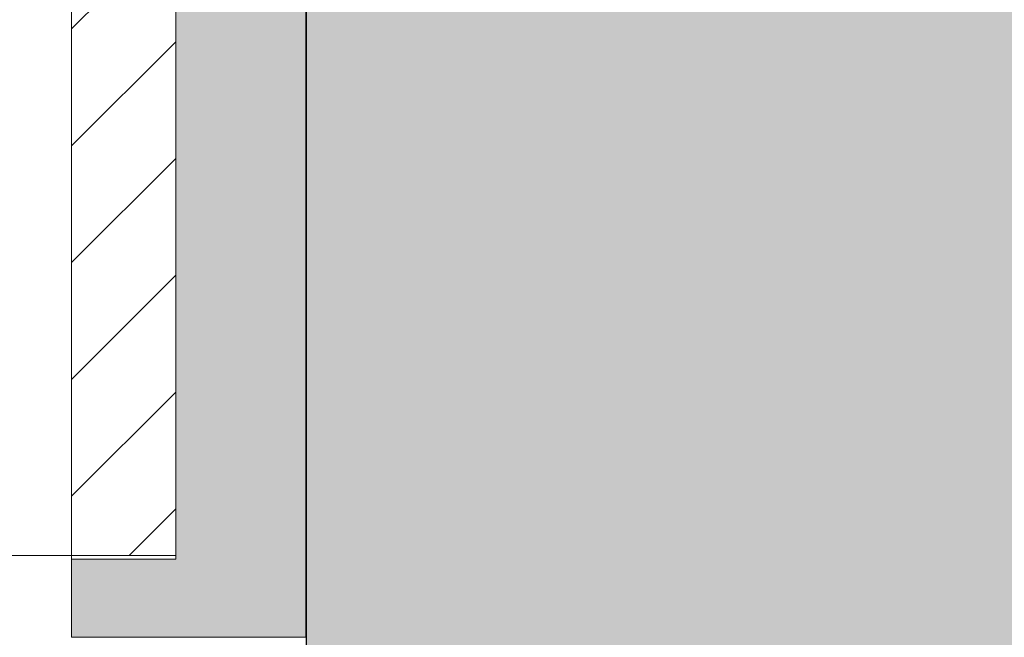
# Model space of a CAD drawing. Units: millimetres. Extents: x 2244 to 6151, y 1230 to 3888.
# Drawn here: x 2669 to 2707, y 2671 to 2695 of the extents above; entities that cross this region are included whole.
import ezdxf

# ---------------------------------------------------------------- set-up
doc = ezdxf.new("R2010")
doc.units = ezdxf.units.MM
doc.layers.add('90%', color=7, linetype='Continuous', transparency=0.9)
for name, color, linetype, lineweight in [('Breite Volllinie', 7, 'Continuous', 30), ('Schmale Volllinie', 7, 'Continuous', 13), ('Schmale Volllinie_Rot', 1, 'Continuous', 13), ('Schraffur', 250, 'Continuous', 13)]:
    doc.layers.add(name, color=color, linetype=linetype, lineweight=lineweight)
doc.layers.add('Schraffur rot 70 %', color=1, linetype='Continuous', lineweight=13, transparency=0.7)

# ---------------------------------------------------------------- blocks, each defined once
blk = doc.blocks.new('Isolator MF MFI L 11 Ansicht mit Dübel')
at = {"layer": 'Schraffur rot 70 %'}
h = blk.add_hatch(color=256, dxfattribs=at)
h.paths.add_polyline_path([(0, -138.65), (-5, -138.65), (-5, -163.3), (-9, -163.3), (-9, -166.3), (-5, -166.3), (0, -166.3)])
h.paths.add_polyline_path([(0, -88.65), (-5, -88.65), (-5, -127.65), (0, -127.65)])
h.paths.add_polyline_path([(-5, -77.65), (0, -77.65), (0, -38.65), (-5, -38.65)])
h.paths.add_polyline_path([(-5, -27.65), (0, -27.65), (0, 0), (-5, 0), (-9, 0), (-9, -3), (-5, -3)])
at = {"layer": 'Schmale Volllinie_Rot'}
for p, q in [((0, -138.045), (0, -166.3)), ((-5, -163.3), (-5, -138.222)), ((-9, -163.15), (-9, -163.3)), ((-9, -166.3), (-9, -163.3)), ((-9, -163.3), (-5, -163.3)), ((-5, -166.3), (-9, -166.3)), ((0, -166.3), (-5, -166.3))]:
    blk.add_line(p, q, dxfattribs=at)
blk = doc.blocks.new('MF MFI 215 L 11 Ansicht Winkel mit Dübel')
at = {"layer": 'Schraffur'}
h = blk.add_hatch(dxfattribs=at)
h.set_pattern_fill('LINE', color=256, angle=45)
h.set_pattern_definition([(45, (-544.4855, -3924.2043), (-2.245064, 2.245064), [])])
h.paths.add_polyline_path([(0, 0), (-4, 0), (-4, -24.5), (0, -24.5)])
h.paths.add_polyline_path([(0, -35.5), (-4, -35.5), (-4, -74.5), (0, -74.5)])
h.paths.add_polyline_path([(0, -85.5), (-4, -85.5), (-4, -124.5), (0, -124.5)])
h.paths.add_polyline_path([(0, -135.5), (-4, -135.5), (-4, -160), (0, -160)])
at = {"layer": 'Schmale Volllinie'}
for p, q in [((0, -135.072), (0, -160)), ((-4, -135.5), (-4, -160)), ((-210, -160), (0, -160))]:
    blk.add_line(p, q, dxfattribs=at)
blk = doc.blocks.new('MF MFI 215 L 11 Ansicht mit Dübel')
at = {"layer": 'Schraffur'}
for name, p in [('Isolator MF MFI L 11 Ansicht mit Dübel', (0, 0.15)), ('MF MFI 215 L 11 Ansicht Winkel mit Dübel', (-5, -3))]:
    blk.add_blockref(name, p, dxfattribs=at)

msp = doc.modelspace()

# ---------------------------------------------------------------- hatches: boundary and pattern name
at = {"layer": '90%'}
h = msp.add_hatch(color=256, dxfattribs=at)
h.dxf.hatch_style = 1
h.paths.add_polyline_path([(2680.035, 2560.071), (2776.82, 2560.071), (2776.82, 2906.823), (2680.035, 2906.823)])

# ---------------------------------------------------------------- linework, layer by layer
at = {"layer": 'Breite Volllinie'}
msp.add_line((2680.035, 2906.823), (2680.035, 2560.071), dxfattribs=at)

# ---------------------------------------------------------------- block references
at = {"layer": 'Schraffur'}
msp.add_blockref('MF MFI 215 L 11 Ansicht mit Dübel', (2680.013, 2837.573), dxfattribs=at)

doc.saveas('drawing.dxf')
